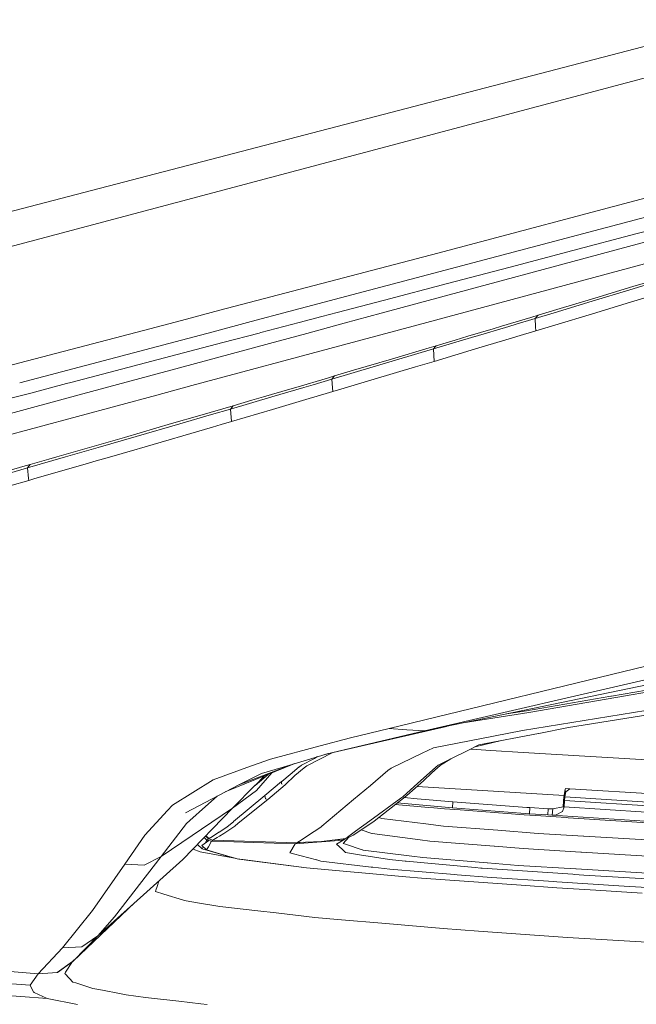
# Model space of a CAD drawing. Units: millimetres. Extents: x 984 to 7881, y -1531 to 1696.
# Drawn here: x 2613 to 2693, y -1020 to -891 of the extents above; entities that cross this region are included whole.
import ezdxf

# ---------------------------------------------------------------- set-up
doc = ezdxf.new("R2010")
doc.units = ezdxf.units.MM
doc.layers.add('1', color=7, linetype='Continuous', true_color=0xffffff)

msp = doc.modelspace()

# ---------------------------------------------------------------- linework, layer by layer
at = {"layer": '1', "color": 18, "linetype": 'Continuous', "lineweight": 13}
for p, q in [((2707.844019, -891.102314), (2584.885836, -923.070252)), ((2589.035758, -926.713743), (2717.014551, -892.737329)), ((2660.033472, -929.410923), (2764.385462, -901.277125)), ((2664.833754, -930.898549), (2766.840219, -903.43219)), ((2738.695621, -905.197024), (2647.972252, -929.190587)), ((2667.404413, -921.552062), (2695.937395, -914.004385)), ((2693.247557, -919.065416), (2709.652901, -914.730787)), ((2685.04858, -921.224892), (2693.247557, -919.065416)), ((2667.404413, -921.552062), (2638.944633, -929.025679)), ((2676.851273, -923.380852), (2685.04858, -921.224892)), ((2668.655396, -925.534189), (2676.851273, -923.380852)), ((2692.505836, -926.347077), (2697.458744, -924.844265)), ((2692.876101, -925.937057), (2697.830915, -924.436092)), ((2668.655396, -925.534189), (2660.460711, -927.685618)), ((2687.922716, -927.43367), (2692.876101, -925.937057)), ((2682.969809, -928.925812), (2687.922716, -927.43367)), ((2687.554121, -927.845538), (2692.505836, -926.347077)), ((2692.563772, -927.965283), (2697.510242, -926.462114)), ((2660.460711, -927.685618), (2654.285667, -929.305916)), ((2682.603121, -929.339647), (2687.554121, -927.845538)), ((2687.618256, -929.464102), (2692.563772, -927.965283)), ((2638.94463, -929.02568), (2633.960707, -930.334472)), ((2647.972248, -929.190588), (2643.02111, -930.500013)), ((2652.266264, -929.835796), (2649.297234, -930.614683)), ((2654.285666, -929.305916), (2652.266264, -929.835796)), ((2655.17055, -930.721991), (2660.033466, -929.410925)), ((2675.733789, -931.097703), (2679.555893, -929.951847)), ((2677.659988, -930.827141), (2680.128098, -930.085003)), ((2679.555893, -929.951847), (2680.493832, -929.670215)), ((2680.128098, -930.085003), (2682.603121, -929.339647)), ((2680.128098, -930.085003), (2680.493832, -929.670215)), ((2680.128098, -930.085003), (2680.17788, -931.178896)), ((2680.493832, -929.670215), (2682.969809, -928.925812)), ((2682.673693, -930.95839), (2687.618256, -929.464102)), ((2633.960436, -930.334543), (2628.975335, -931.643645)), ((2633.960653, -930.334486), (2633.960456, -930.334538)), ((2643.02091, -930.500066), (2638.068643, -931.80979)), ((2643.02109, -930.500019), (2643.020916, -930.500065)), ((2649.297209, -930.614689), (2644.307166, -931.923763)), ((2650.306442, -932.033377), (2655.170382, -930.722036)), ((2655.170383, -930.722036), (2655.170536, -930.721994)), ((2659.96386, -932.209821), (2664.833674, -930.89857)), ((2664.83372, -930.898558), (2664.833727, -930.898556)), ((2674.618483, -931.432068), (2671.322045, -932.417338)), ((2672.299786, -932.435201), (2676.699269, -931.115357)), ((2674.618483, -931.432068), (2675.733743, -931.097716)), ((2676.699315, -931.115343), (2677.659988, -930.827141)), ((2680.177881, -931.178912), (2680.201769, -931.703806)), ((2680.201769, -931.703806), (2681.84161, -931.209307)), ((2681.841655, -931.209294), (2682.673693, -930.95839)), ((2628.975161, -931.64369), (2606.072426, -937.658012)), ((2628.975282, -931.643658), (2628.975163, -931.64369)), ((2638.068617, -931.809797), (2633.116247, -933.119547)), ((2639.317255, -933.232834), (2644.072294, -931.985378)), ((2644.30712, -931.923775), (2644.072294, -931.985378)), ((2644.307146, -931.923768), (2644.307143, -931.923769)), ((2645.442413, -933.344743), (2650.306422, -932.033383)), ((2655.094014, -933.52108), (2659.963844, -932.209825)), ((2666.853428, -934.063613), (2672.256231, -932.448268)), ((2671.322034, -932.417341), (2669.682026, -932.907522)), ((2672.256231, -932.448268), (2672.299776, -932.435204)), ((2677.459395, -932.529471), (2672.340393, -934.067309)), ((2677.737236, -932.446003), (2677.459403, -932.529469)), ((2680.201769, -931.703806), (2677.737236, -932.446003)), ((2633.116238, -933.11955), (2612.810271, -938.489858)), ((2633.679628, -936.516047), (2645.442403, -933.344746)), ((2635.282054, -938.855668), (2655.0939, -933.521111)), ((2635.878086, -934.135079), (2639.317236, -933.232839)), ((2661.342621, -935.38934), (2666.277885, -933.922291)), ((2666.277885, -933.922291), (2666.90052, -933.736824)), ((2666.853428, -934.063613), (2667.130351, -933.741024)), ((2666.900521, -933.736824), (2667.214155, -933.643401)), ((2667.130352, -933.741024), (2667.214155, -933.643401)), ((2667.214155, -933.643401), (2669.682026, -932.907522)), ((2619.488001, -938.437223), (2635.878086, -934.135079)), ((2664.386511, -934.799254), (2658.985615, -936.405838)), ((2666.853428, -934.063613), (2664.386511, -934.799254)), ((2666.945219, -935.682774), (2666.853428, -934.063613)), ((2666.945219, -935.682774), (2672.340393, -934.067309)), ((2625.587085, -938.697824), (2633.679628, -936.516047)), ((2653.585911, -938.006163), (2658.985615, -936.405838)), ((2656.40831, -936.851263), (2661.342621, -935.38934)), ((2664.481878, -936.418474), (2659.088612, -938.025057)), ((2666.945219, -935.682774), (2664.481878, -936.418474)), ((2648.862442, -939.076717), (2653.006077, -937.856317)), ((2653.006077, -937.856317), (2653.941393, -937.580228)), ((2653.585911, -938.006163), (2653.941393, -937.580228)), ((2653.941393, -937.580228), (2656.40831, -936.851263)), ((2618.909764, -938.589159), (2614.250274, -939.813466)), ((2618.909817, -938.589144), (2618.90977, -938.589157)), ((2619.488001, -938.437223), (2618.909835, -938.58914)), ((2621.039082, -939.923982), (2625.587061, -938.697831)), ((2625.587066, -938.69783), (2625.587079, -938.697826)), ((2630.72868, -940.081714), (2635.282047, -938.855669)), ((2645.722245, -940.325758), (2649.902848, -939.09366)), ((2648.072958, -939.309239), (2648.862414, -939.076725)), ((2649.902885, -939.093649), (2651.120186, -938.734889)), ((2651.120186, -938.734889), (2653.585911, -938.006163)), ((2653.585911, -938.006163), (2653.664391, -939.154863)), ((2653.664392, -939.154885), (2653.696537, -939.625382)), ((2655.197806, -939.179818), (2659.088612, -938.025057)), ((2596.801673, -946.458472), (2621.038978, -939.92401)), ((2606.396223, -946.633494), (2630.728651, -940.081721)), ((2614.250154, -939.813497), (2611.291885, -940.590799)), ((2614.250247, -939.813473), (2614.25018, -939.81349)), ((2640.324831, -941.910207), (2645.721912, -940.325856)), ((2644.667652, -940.308592), (2643.140793, -940.756679)), ((2648.072958, -939.309239), (2644.667652, -940.308592)), ((2645.721912, -940.325856), (2645.722244, -940.325758)), ((2651.037516, -940.412284), (2645.84446, -941.944957)), ((2651.234627, -940.354109), (2651.037559, -940.412271)), ((2653.696537, -939.625382), (2651.234627, -940.354109)), ((2653.696537, -939.625382), (2655.197723, -939.179842)), ((2636.34181, -942.743003), (2640.675068, -941.478252)), ((2640.324831, -941.910207), (2640.675068, -941.478252)), ((2640.675068, -941.478252), (2643.140793, -940.756679)), ((2632.653157, -943.813528), (2636.34181, -942.743003)), ((2637.860298, -942.631543), (2633.741471, -943.83124)), ((2640.324831, -941.910207), (2637.860298, -942.631543)), ((2640.455723, -943.529069), (2640.324831, -941.910207)), ((2640.455723, -943.529069), (2645.84446, -941.944957)), ((2626.481056, -945.604801), (2632.653115, -943.81354)), ((2633.741421, -943.831255), (2628.003597, -945.50252)), ((2637.995005, -944.250345), (2628.443169, -947.036336)), ((2632.653115, -943.81354), (2632.65315, -943.81353)), ((2633.741467, -943.831241), (2633.741422, -943.831254)), ((2639.125783, -943.918896), (2637.995005, -944.250345)), ((2640.455723, -943.529069), (2639.125786, -943.918895)), ((2628.003597, -945.50252), (2623.042213, -946.93765)), ((2621.921568, -946.917173), (2626.481056, -945.604801)), ((2616.623402, -948.442161), (2617.674352, -948.139663)), ((2617.674353, -948.139662), (2621.920442, -946.917497)), ((2618.802757, -948.160286), (2620.912075, -947.553813)), ((2623.041036, -946.93799), (2620.912075, -947.553813)), ((2621.920454, -946.917494), (2621.920784, -946.917399)), ((2621.920786, -946.917398), (2621.920826, -946.917387)), ((2621.920833, -946.917385), (2621.920914, -946.917361)), ((2621.920915, -946.917361), (2621.921543, -946.91718)), ((2623.041485, -946.93786), (2623.041046, -946.937987)), ((2623.041568, -946.937836), (2623.04149, -946.937859)), ((2623.042188, -946.937657), (2623.041569, -946.937836)), ((2628.154039, -947.120667), (2624.222979, -948.259349)), ((2628.441726, -947.036757), (2628.154039, -947.120667)), ((2628.442441, -947.036548), (2628.441732, -947.036755)), ((2628.442554, -947.036515), (2628.44245, -947.036546)), ((2628.443137, -947.036345), (2628.442555, -947.036515)), ((2608.299732, -950.818896), (2613.226891, -949.414194)), ((2613.226891, -949.414194), (2614.159584, -949.147522)), ((2613.822222, -949.592292), (2618.802756, -948.160286)), ((2613.822222, -949.592292), (2614.159584, -949.147522)), ((2614.159584, -949.147522), (2616.623402, -948.442161)), ((2614.779333, -950.983757), (2621.074438, -949.171364)), ((2622.787959, -948.675021), (2621.074438, -949.171364)), ((2624.222977, -948.25935), (2622.787981, -948.675015)), ((2611.359835, -950.297296), (2613.822222, -949.592292)), ((2613.822222, -949.592292), (2613.970828, -950.968985)), ((2613.996744, -951.209068), (2611.538649, -951.913774)), ((2613.97083, -950.969002), (2613.970832, -950.969023)), ((2613.970832, -950.969023), (2613.996744, -951.209068)), ((2613.996744, -951.209068), (2614.779209, -950.983793)), ((2614.779209, -950.983793), (2614.779277, -950.983773)), ((2665.690184, -983.905375), (2733.310938, -968.260944)), ((2661.06391, -983.581543), (2700.489998, -974.011123)), ((2665.690184, -983.905375), (2704.220772, -975.928545)), ((2698.652506, -977.907538), (2690.090418, -979.372442)), ((2698.963642, -978.123486), (2690.64784, -979.544222)), ((2678.996801, -981.270432), (2689.995527, -979.388654)), ((2679.284096, -981.485665), (2690.636635, -979.54607)), ((2689.995527, -979.388654), (2690.090418, -979.372442)), ((2690.636635, -979.54607), (2690.64784, -979.544222)), ((2670.717886, -982.86451), (2679.284096, -981.485665)), ((2676.369284, -981.694525), (2678.996801, -981.270432)), ((2697.522879, -980.763316), (2678.471565, -983.84577)), ((2703.550816, -980.388343), (2684.475183, -983.466029)), ((2652.783155, -986.94241), (2668.546194, -983.314107)), ((2665.690184, -983.905375), (2652.783155, -986.94241)), ((2661.06391, -983.581543), (2656.022072, -984.808266)), ((2661.06391, -983.581543), (2663.376093, -983.74337)), ((2663.376093, -983.74337), (2665.690184, -983.905375)), ((2678.471565, -983.84577), (2674.695015, -984.579504)), ((2684.475183, -983.466029), (2680.580616, -984.22128)), ((2656.022072, -984.808266), (2652.068138, -985.853255)), ((2666.838408, -986.105919), (2674.679995, -984.582424)), ((2675.541625, -985.198573), (2672.303612, -985.966676)), ((2672.773838, -985.735357), (2680.553436, -984.226584)), ((2674.695015, -984.579504), (2674.679995, -984.582424)), ((2680.580616, -984.22128), (2680.553436, -984.226584)), ((2645.574331, -987.569392), (2652.068138, -985.853255)), ((2666.838408, -986.105919), (2665.381193, -986.801386)), ((2669.108391, -987.538338), (2671.498537, -986.362696)), ((2671.498537, -986.362696), (2671.510458, -986.356854)), ((2672.773838, -985.735357), (2671.510458, -986.356854)), ((2671.691629, -986.26773), (2672.429562, -986.320078)), ((2672.429562, -986.320078), (2674.334288, -986.444533)), ((2678.546667, -986.708999), (2674.334288, -986.444533)), ((2642.488003, -988.685668), (2645.574331, -987.569392)), ((2647.234917, -988.616586), (2652.244329, -987.105012)), ((2649.612665, -988.357782), (2651.296854, -987.483144)), ((2650.297403, -988.446355), (2651.937962, -987.622201)), ((2651.335955, -987.462819), (2651.296854, -987.483144)), ((2651.720747, -987.263001), (2651.335955, -987.462819)), ((2653.721472, -986.726431), (2651.937962, -987.622201)), ((2652.244329, -987.105012), (2652.98908, -986.895011)), ((2652.783155, -986.94241), (2652.244329, -987.105012)), ((2665.374041, -986.804783), (2661.301851, -988.748074)), ((2665.381193, -986.801386), (2665.374041, -986.804783)), ((2667.448282, -988.354981), (2669.108391, -987.538338)), ((2669.108391, -987.538338), (2667.637825, -988.456488)), ((2678.546667, -986.708999), (2686.609507, -987.199306)), ((2686.609507, -987.199306), (2718.864441, -989.115834)), ((2638.074875, -990.28182), (2642.488003, -988.685668)), ((2639.651216, -991.857304), (2648.724498, -988.16711)), ((2641.410351, -990.929842), (2648.629937, -988.195643)), ((2647.234917, -988.616586), (2644.372463, -989.480257)), ((2648.144484, -989.578187), (2649.315596, -988.604724)), ((2648.755789, -989.736259), (2649.948359, -988.738418)), ((2649.334431, -988.588989), (2649.315596, -988.604724)), ((2649.612665, -988.357782), (2649.334431, -988.588989)), ((2649.948359, -988.738418), (2649.950027, -988.736868)), ((2649.950027, -988.736868), (2650.297403, -988.446355)), ((2658.601284, -991.019189), (2660.896063, -989.08937)), ((2660.899401, -989.086509), (2660.896063, -989.08937)), ((2661.301851, -988.748074), (2660.899401, -989.086509)), ((2665.931463, -989.715874), (2667.134523, -988.636553)), ((2667.732817, -988.39718), (2666.623592, -989.360392)), ((2667.140722, -988.63101), (2667.134523, -988.636553)), ((2667.448282, -988.354981), (2667.140722, -988.63101)), ((2638.074875, -990.28182), (2632.754564, -993.575394)), ((2641.410351, -990.929842), (2644.372463, -989.480257)), ((2643.544674, -991.015434), (2645.249111, -989.580584)), ((2644.766081, -989.777037), (2643.544674, -991.015434)), ((2643.752813, -991.658688), (2645.723151, -989.387787)), ((2644.842863, -992.322862), (2647.020102, -990.513027)), ((2647.020102, -990.513027), (2646.998644, -990.812302)), ((2647.020102, -990.513027), (2647.038937, -990.497351)), ((2647.038937, -990.497351), (2648.124933, -989.5944)), ((2648.755789, -989.736259), (2647.460222, -990.934372)), ((2648.144484, -989.578187), (2648.124933, -989.5944)), ((2663.370848, -992.314875), (2665.535688, -990.407228)), ((2665.931463, -989.715874), (2664.820194, -990.712941)), ((2665.535688, -990.407228), (2666.623592, -989.360392)), ((2641.410351, -990.929842), (2634.45735, -994.595647)), ((2640.596867, -994.00419), (2643.537998, -991.02205)), ((2640.596867, -994.00419), (2643.752813, -991.658688)), ((2643.537998, -991.02205), (2643.567409, -990.996295)), ((2643.537998, -991.02205), (2643.544674, -991.015434)), ((2645.215988, -992.832363), (2647.460222, -990.934372)), ((2646.998644, -990.812302), (2647.072554, -990.842283)), ((2656.400919, -992.869616), (2658.601284, -991.019189)), ((2662.825823, -992.502272), (2664.813757, -990.718544)), ((2664.696658, -991.146578), (2683.88947, -992.311469)), ((2664.820194, -990.712941), (2664.813757, -990.718544)), ((2683.84552, -992.547572), (2684.031963, -991.545975)), ((2684.031963, -991.545975), (2684.006214, -992.044628)), ((2684.031963, -991.545975), (2684.097767, -991.402984)), ((2684.097767, -991.402984), (2684.650898, -991.440415)), ((2684.650898, -991.440415), (2684.145451, -991.857529)), ((2684.650898, -991.440415), (2699.0695, -992.356002)), ((2638.580634, -992.421743), (2637.059212, -993.777156)), ((2640.731812, -995.740473), (2644.824028, -992.338538)), ((2641.331196, -995.949686), (2645.215988, -992.832363)), ((2644.824028, -992.338538), (2644.842863, -992.322862)), ((2644.824028, -992.338538), (2644.907236, -992.750704)), ((2644.907236, -992.750704), (2645.059586, -992.799342)), ((2652.275562, -996.339083), (2656.397581, -992.872536)), ((2656.400919, -992.869616), (2656.397581, -992.872536)), ((2658.537865, -995.629966), (2662.587881, -992.675781)), ((2663.131475, -992.49953), (2659.080029, -995.66406)), ((2662.587881, -992.675781), (2662.593842, -992.67143)), ((2662.593842, -992.67143), (2662.825823, -992.502272)), ((2664.728642, -992.758572), (2663.02131, -992.585579)), ((2663.131475, -992.49953), (2663.370848, -992.314875)), ((2664.728642, -992.758572), (2669.364691, -993.159652)), ((2683.787346, -993.820906), (2683.836222, -993.023038)), ((2683.836222, -993.023038), (2683.84552, -992.547572)), ((2683.969975, -993.000388), (2683.836222, -993.023038)), ((2683.979988, -992.501438), (2683.84552, -992.547572)), ((2683.921337, -993.798256), (2683.969975, -993.000388)), ((2683.969975, -993.000388), (2683.979988, -992.501438)), ((2683.969975, -993.000388), (2698.672056, -993.938148)), ((2683.979988, -992.501438), (2684.145451, -991.857529)), ((2683.979988, -992.501438), (2684.006214, -992.044628)), ((2683.979988, -992.501438), (2698.618412, -993.435323)), ((2629.145622, -997.528195), (2632.114887, -994.276166)), ((2631.286383, -1000.308156), (2640.596867, -994.00419)), ((2632.754564, -993.575394), (2632.114887, -994.276166)), ((2640.596867, -994.00419), (2634.124517, -1000.694633)), ((2637.059212, -993.777156), (2635.023355, -995.590627)), ((2666.178703, -993.881822), (2661.863106, -993.490236)), ((2662.114235, -993.294083), (2669.3151, -993.95752)), ((2666.178703, -993.881822), (2666.876793, -993.945181)), ((2668.278456, -994.058251), (2666.876793, -993.945181)), ((2668.278456, -994.058251), (2670.323849, -994.223177)), ((2669.3151, -993.95752), (2669.364691, -993.159652)), ((2669.3151, -993.95752), (2679.38447, -994.716465)), ((2669.364691, -993.159652), (2679.043293, -993.89106)), ((2678.708553, -994.835973), (2670.323849, -994.223177)), ((2679.043293, -993.89106), (2679.433346, -993.918598)), ((2679.38447, -994.716465), (2679.433346, -993.918598)), ((2679.433346, -993.918598), (2681.824684, -994.063854)), ((2681.775808, -994.861782), (2681.824684, -994.063854)), ((2681.824684, -994.063854), (2682.410002, -994.092226)), ((2682.361126, -994.890094), (2682.410002, -994.092226)), ((2682.410002, -994.092226), (2683.787346, -993.820906)), ((2683.670759, -994.410217), (2683.921337, -993.798256)), ((2683.787346, -993.820906), (2683.921337, -993.798256)), ((2683.921337, -993.798256), (2694.630384, -994.4911)), ((2634.596586, -995.970845), (2635.023355, -995.590627)), ((2656.669855, -996.992648), (2658.532143, -995.634198)), ((2657.21488, -996.93507), (2659.080029, -995.66406)), ((2658.532143, -995.634198), (2658.537865, -995.629966)), ((2659.687281, -995.220065), (2659.659098, -995.211757)), ((2659.688234, -995.220363), (2659.687281, -995.220065)), ((2660.092592, -995.339572), (2659.688234, -995.220363)), ((2660.092592, -995.339572), (2665.852308, -996.038258)), ((2680.878162, -994.994521), (2678.708553, -994.835973)), ((2679.38447, -994.716465), (2681.775808, -994.861782)), ((2684.188366, -995.218575), (2680.878162, -994.994521)), ((2681.775808, -994.861782), (2682.361126, -994.890094)), ((2682.361126, -994.890094), (2682.870388, -994.862616)), ((2682.361126, -994.890094), (2694.503784, -995.678902)), ((2682.870388, -994.862616), (2683.670759, -994.410217)), ((2684.45015, -995.236278), (2684.188366, -995.218575)), ((2699.150324, -996.167243), (2684.45015, -995.236278)), ((2634.596586, -995.970845), (2631.286383, -1000.308156)), ((2639.346838, -996.805072), (2638.852596, -997.117817)), ((2639.346838, -996.805072), (2639.906645, -996.426523)), ((2639.458418, -997.274876), (2640.886068, -996.322215)), ((2640.713453, -995.755732), (2639.906645, -996.426523)), ((2640.731812, -995.740473), (2640.713453, -995.755732)), ((2641.329527, -995.950937), (2640.886068, -996.322215)), ((2641.331196, -995.949686), (2641.329527, -995.950937)), ((2652.124405, -996.466219), (2650.407076, -997.591972)), ((2652.124405, -996.466219), (2652.271986, -996.341944)), ((2652.275562, -996.339083), (2652.271986, -996.341944)), ((2656.357527, -997.492373), (2657.21488, -996.93507)), ((2658.798218, -997.273743), (2657.419562, -996.795589)), ((2665.852308, -996.038258), (2665.8535, -996.038377)), ((2668.168545, -996.319175), (2665.8535, -996.038377)), ((2675.252676, -996.868193), (2668.168545, -996.319175)), ((2675.261021, -996.868849), (2675.252676, -996.868193)), ((2675.261021, -996.868849), (2680.522442, -997.276604)), ((2629.145622, -997.528195), (2626.549721, -1001.31321)), ((2637.522697, -998.217165), (2636.609077, -998.843431)), ((2636.922146, -997.802735), (2637.233734, -998.142362)), ((2637.233734, -998.142362), (2637.017593, -998.563403)), ((2637.10152, -997.617316), (2637.454987, -998.002291)), ((2637.545109, -997.945189), (2637.10517, -997.613543)), ((2637.454987, -998.002291), (2637.233734, -998.142362)), ((2637.233734, -998.142362), (2637.522697, -998.217165)), ((2637.545109, -997.945189), (2637.454987, -998.002291)), ((2637.454987, -998.002291), (2637.75754, -998.080611)), ((2637.522697, -998.217165), (2637.83741, -998.298645)), ((2637.562752, -997.933984), (2637.545109, -997.945189)), ((2637.562752, -997.933984), (2637.973547, -997.673988)), ((2637.75754, -998.080611), (2638.057232, -998.158216)), ((2638.057232, -998.158216), (2637.83741, -998.298645)), ((2637.990236, -997.663558), (2637.973547, -997.673988)), ((2637.990236, -997.663558), (2638.835192, -997.128785)), ((2638.164759, -998.093188), (2638.057232, -998.158216)), ((2638.057232, -998.158216), (2649.007797, -998.503566)), ((2638.165951, -998.092353), (2638.164759, -998.093188)), ((2638.165951, -998.092353), (2638.595104, -997.832716)), ((2638.596296, -997.831941), (2638.595104, -997.832716)), ((2638.890028, -997.6542), (2638.596296, -997.831941)), ((2638.852596, -997.117817), (2638.835192, -997.128785)), ((2639.456987, -997.27577), (2638.890028, -997.6542)), ((2639.458418, -997.274876), (2639.456987, -997.27577)), ((2648.78726, -998.645902), (2655.053854, -998.151243)), ((2649.122715, -998.434007), (2649.54567, -998.156726)), ((2649.548769, -998.1547), (2649.54567, -998.156726)), ((2650.403738, -997.594059), (2649.548769, -998.1547)), ((2650.407076, -997.591972), (2650.403738, -997.594059)), ((2655.37858, -997.93452), (2652.242184, -998.330772)), ((2653.986373, -998.110411), (2655.277252, -998.00849)), ((2655.053854, -998.151243), (2654.164553, -998.68387)), ((2655.798775, -997.788041), (2655.050516, -998.597026)), ((2655.053854, -998.151243), (2655.425799, -997.91806)), ((2655.277252, -998.00849), (2655.053854, -998.151243)), ((2655.277252, -998.00849), (2655.41741, -997.920984)), ((2655.277252, -998.00849), (2655.37858, -997.93452)), ((2655.37858, -997.93452), (2655.931711, -997.741699)), ((2655.384302, -997.930467), (2655.37858, -997.93452)), ((2655.384302, -997.930467), (2655.805111, -997.623384)), ((2655.805111, -997.623384), (2655.810356, -997.619569)), ((2655.810356, -997.619569), (2656.664371, -996.996641)), ((2656.357527, -997.492373), (2655.931711, -997.741699)), ((2656.664371, -996.996641), (2656.669855, -996.992648)), ((2658.798218, -997.273743), (2658.8521, -997.292399)), ((2658.8521, -997.292399), (2665.097952, -998.107851)), ((2665.097952, -998.107851), (2665.117502, -998.110414)), ((2665.117502, -998.110414), (2666.368008, -998.273671)), ((2680.522442, -997.276604), (2686.45215, -997.631967)), ((2686.468363, -997.632921), (2686.45215, -997.631967)), ((2701.410532, -998.528302), (2686.468363, -997.632921)), ((2636.38258, -999.685526), (2635.444944, -999.329713)), ((2636.648417, -999.28242), (2636.046671, -998.70771)), ((2637.227058, -999.423206), (2636.609077, -998.843431)), ((2636.648417, -999.28242), (2636.787761, -999.011068)), ((2636.648417, -999.28242), (2637.368679, -999.492228)), ((2637.227058, -999.423206), (2637.445211, -999.021113)), ((2637.227058, -999.423206), (2637.957573, -999.638915)), ((2637.368679, -999.492228), (2637.227058, -999.423206)), ((2637.368679, -999.492228), (2641.206264, -1000.598311)), ((2637.978792, -999.669909), (2637.368679, -999.492228)), ((2637.83741, -998.298645), (2637.445211, -999.021113)), ((2637.83741, -998.298645), (2640.785694, -998.392165)), ((2643.279552, -998.47126), (2640.785694, -998.392165)), ((2643.279552, -998.47126), (2648.78726, -998.645902)), ((2648.78726, -998.645902), (2648.084402, -999.812841)), ((2649.007797, -998.503566), (2648.78726, -998.645902)), ((2649.007797, -998.503566), (2649.882774, -998.434462)), ((2649.007797, -998.503566), (2649.067163, -998.470306)), ((2649.067163, -998.470306), (2652.242184, -998.330772)), ((2649.067163, -998.470306), (2649.119377, -998.436153)), ((2649.122715, -998.434007), (2649.119377, -998.436153)), ((2654.164553, -998.68387), (2654.913425, -999.350846)), ((2654.913425, -999.350846), (2654.915094, -999.352336)), ((2655.371189, -999.75878), (2654.915094, -999.352336)), ((2655.050516, -998.597026), (2655.365705, -998.698711)), ((2655.367374, -998.699248), (2655.365705, -998.698711)), ((2655.367374, -998.699248), (2657.549381, -999.402881)), ((2657.554626, -999.40455), (2657.549381, -999.402881)), ((2657.554626, -999.40455), (2657.677174, -999.444067)), ((2664.001703, -1000.254035), (2657.677174, -999.444067)), ((2666.368008, -998.273671), (2674.775362, -998.951972)), ((2674.819708, -998.955548), (2674.775362, -998.951972)), ((2674.819708, -998.955548), (2678.576469, -999.258637)), ((2678.576469, -999.258637), (2686.106205, -999.719977)), ((2622.997284, -1010.637522), (2634.124517, -1000.694633)), ((2631.286383, -1000.308156), (2625.17786, -1008.170009)), ((2629.060268, -1001.438975), (2631.286383, -1000.308156)), ((2636.38258, -999.685526), (2638.504982, -1000.065327)), ((2638.530493, -999.808133), (2637.957573, -999.638915)), ((2637.978792, -999.669909), (2640.698433, -1000.462174)), ((2640.660159, -1000.451025), (2638.504982, -1000.065327)), ((2641.206264, -1000.598311), (2638.530493, -999.808133)), ((2640.698433, -1000.462174), (2640.941253, -1000.521929)), ((2641.206264, -1000.598311), (2641.444445, -1000.645757)), ((2641.942024, -1000.69499), (2641.206264, -1000.598311)), ((2650.262594, -1001.789093), (2641.444445, -1000.645757)), ((2641.953707, -1000.69654), (2641.942024, -1000.69499)), ((2650.262594, -1001.789093), (2641.953707, -1000.69654)), ((2648.084402, -999.812841), (2648.555517, -999.937057)), ((2648.559809, -999.93819), (2648.555517, -999.937057)), ((2651.566982, -1000.730991), (2648.559809, -999.93819)), ((2651.566982, -1000.730991), (2651.607513, -1000.74172)), ((2652.134895, -1000.880718), (2651.607513, -1000.74172)), ((2655.371189, -999.75878), (2657.177687, -1000.056624)), ((2657.203913, -1000.061035), (2657.177687, -1000.056624)), ((2657.203913, -1000.061035), (2661.082983, -1000.700593)), ((2661.082983, -1000.700593), (2663.148165, -1000.892639)), ((2664.001703, -1000.254035), (2664.025545, -1000.257134)), ((2664.025545, -1000.257134), (2665.475845, -1000.442863)), ((2673.860073, -1001.118541), (2665.475845, -1000.442863)), ((2686.106205, -999.719977), (2686.164856, -999.723613)), ((2686.164856, -999.723613), (2698.493242, -1000.478983)), ((2622.308969, -1007.344365), (2626.549721, -1001.31321)), ((2626.549721, -1001.31321), (2629.060268, -1001.438975)), ((2650.263548, -1001.789093), (2650.262594, -1001.789093)), ((2663.230896, -1002.940536), (2650.263548, -1001.789093)), ((2658.721924, -1001.664996), (2652.134895, -1000.880718)), ((2658.721924, -1001.664996), (2658.906698, -1001.68705)), ((2658.906698, -1001.68705), (2661.156416, -1001.954913)), ((2669.605732, -1002.640963), (2661.156416, -1001.954913)), ((2663.259268, -1000.90301), (2663.148165, -1000.892639)), ((2663.259268, -1000.90301), (2672.268629, -1001.741052)), ((2672.268629, -1001.741052), (2673.014164, -1001.791954)), ((2673.204899, -1001.804948), (2673.014164, -1001.791954)), ((2685.020447, -1002.611637), (2673.204899, -1001.804948)), ((2673.905611, -1001.122236), (2673.860073, -1001.118541)), ((2673.905611, -1001.122236), (2677.913427, -1001.445174)), ((2685.446024, -1001.909852), (2677.913427, -1001.445174)), ((2685.446024, -1001.909852), (2685.498714, -1001.913071)), ((2685.498714, -1001.913071), (2698.125362, -1002.691865)), ((2665.299654, -1003.124237), (2663.230896, -1002.940536)), ((2665.299654, -1003.124237), (2678.292274, -1004.044294)), ((2669.605732, -1002.640963), (2669.949532, -1002.668858)), ((2674.42584, -1003.032327), (2669.949532, -1002.668858)), ((2682.543755, -1003.560781), (2674.42584, -1003.032327)), ((2685.020447, -1002.611637), (2685.24909, -1002.627254)), ((2685.24909, -1002.627254), (2686.47027, -1002.7107)), ((2709.780216, -1004.06146), (2686.47027, -1002.7107)), ((2630.755424, -1004.197955), (2630.591869, -1004.703522)), ((2630.979278, -1003.505103), (2630.755424, -1004.197955)), ((2682.935953, -1004.373074), (2678.292274, -1004.044294)), ((2682.543755, -1003.560781), (2682.96361, -1003.58808)), ((2682.935953, -1004.373074), (2688.05933, -1004.686713)), ((2682.96361, -1003.58808), (2691.750288, -1004.160166)), ((2709.871054, -1005.218506), (2691.750288, -1004.160166)), ((2630.539894, -1004.864573), (2630.591869, -1004.703522)), ((2631.648064, -1005.199552), (2630.539894, -1004.864573)), ((2634.215593, -1005.975723), (2631.648064, -1005.199552)), ((2694.103956, -1005.056739), (2688.05933, -1004.686713)), ((2619.782925, -1013.930678), (2627.863241, -1006.28948)), ((2634.215593, -1005.975723), (2634.547949, -1006.076097)), ((2636.020184, -1006.316543), (2634.547949, -1006.076097)), ((2638.947487, -1006.794691), (2636.020184, -1006.316543)), ((2638.947487, -1006.794691), (2643.914938, -1007.371187)), ((2618.388176, -1012.193322), (2622.308969, -1007.344365)), ((2625.17786, -1008.170009), (2622.997284, -1010.637522)), ((2643.914938, -1007.371187), (2646.300316, -1007.647991)), ((2651.358843, -1008.234978), (2646.300316, -1007.647991)), ((2651.358843, -1008.234978), (2654.301882, -1008.493066)), ((2660.621881, -1009.047389), (2654.301882, -1008.493066)), ((2668.123007, -1009.705305), (2660.621881, -1009.047389)), ((2668.123007, -1009.705305), (2672.725201, -1010.034919)), ((2619.782925, -1013.930678), (2622.997284, -1010.637522)), ((2620.910406, -1012.069464), (2622.997284, -1010.637522)), ((2677.615881, -1010.385156), (2672.725201, -1010.034919)), ((2677.615881, -1010.385156), (2684.365749, -1010.868549)), ((2700.764656, -1011.852026), (2684.365749, -1010.868549)), ((2615.227938, -1015.583634), (2567.245007, -1011.696339)), ((2615.227938, -1015.583634), (2618.388176, -1012.193322)), ((2618.388176, -1012.193322), (2620.910406, -1012.069464)), ((2541.502476, -1013.36503), (2612.970591, -1018.573642)), ((2619.725943, -1013.985991), (2620.288846, -1013.452251)), ((2614.194393, -1017.07983), (2581.863165, -1014.681339)), ((2617.707491, -1015.442848), (2619.725943, -1013.985991)), ((2617.739439, -1015.411019), (2619.782925, -1013.930678)), ((2618.810177, -1015.393853), (2619.725943, -1013.985991)), ((2619.725943, -1013.985991), (2619.782925, -1013.930678)), ((2614.194393, -1017.07983), (2615.217924, -1015.593648)), ((2615.217924, -1015.593648), (2617.707491, -1015.442848)), ((2615.217924, -1015.593648), (2615.227938, -1015.583634)), ((2615.227938, -1015.583634), (2617.739439, -1015.411019)), ((2618.810177, -1015.393853), (2618.693352, -1015.573382)), ((2618.693352, -1015.573382), (2619.302511, -1016.215801)), ((2619.302511, -1016.215801), (2619.734049, -1016.670823)), ((2614.61544, -1017.976165), (2614.194393, -1017.07983)), ((2620.129108, -1016.797185), (2619.734049, -1016.670823)), ((2622.350454, -1017.507553), (2620.129108, -1016.797185)), ((2622.350454, -1017.507553), (2623.642206, -1017.750382)), ((2612.970591, -1018.573642), (2616.386652, -1018.822551)), ((2614.61544, -1017.976165), (2614.649057, -1017.992258)), ((2614.705324, -1018.019199), (2614.649057, -1017.992258)), ((2616.386652, -1018.822551), (2614.705324, -1018.019199)), ((2623.642206, -1017.750382), (2625.866652, -1018.168569)), ((2626.708031, -1018.326759), (2625.866652, -1018.168569)), ((2626.708031, -1018.326759), (2629.254341, -1018.691301)), ((2629.254341, -1018.691301), (2633.593559, -1019.187093)), ((2620.348692, -1019.594669), (2616.386652, -1018.822551)), ((2636.459827, -1019.51468), (2633.593559, -1019.187093)), ((2637.272358, -1019.586444), (2636.459827, -1019.51468))]:
    msp.add_line(p, q, dxfattribs=at)

doc.saveas('drawing.dxf')
